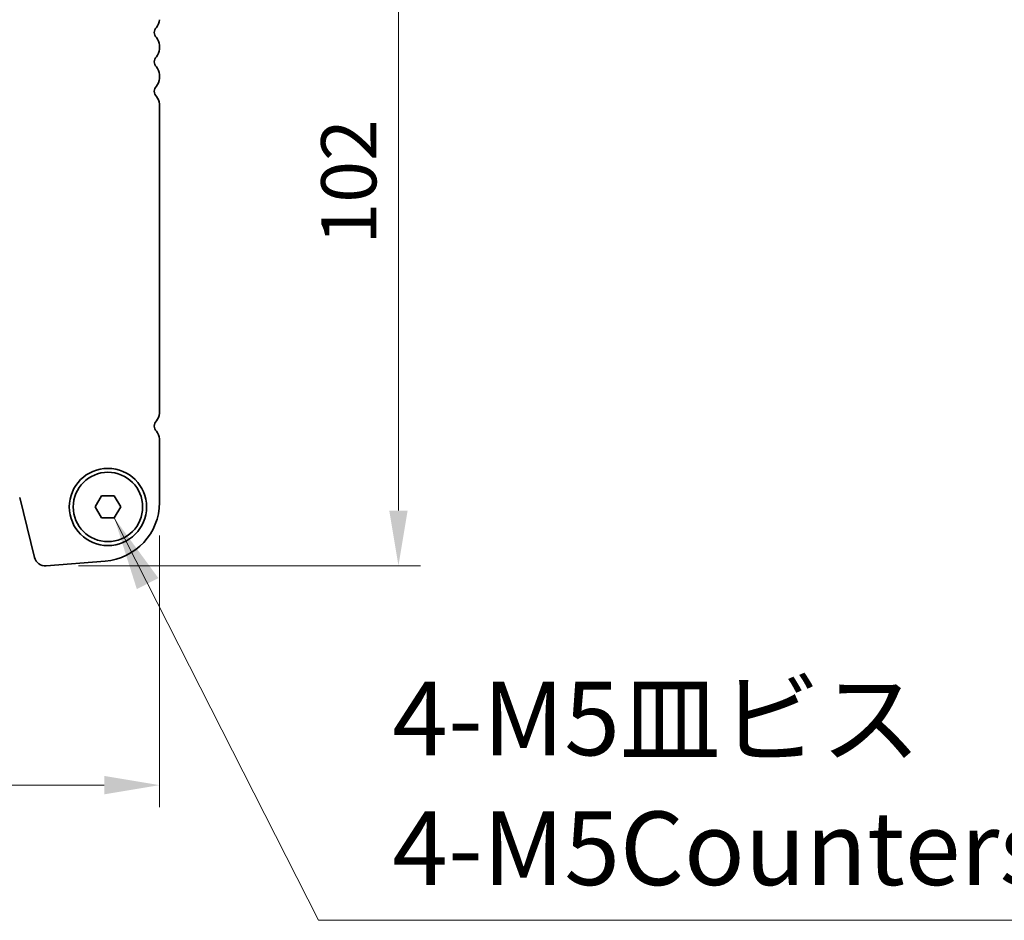
# Model space of a CAD drawing. Units: millimetres. Extents: x 0 to 7554, y 0 to 1124.
# Drawn here: x 1985 to 2119, y 881 to 1003 of the extents above; entities that cross this region are included whole.
import ezdxf

# ---------------------------------------------------------------- set-up
doc = ezdxf.new("R2010")
doc.units = ezdxf.units.MM
for name, color, linetype, lineweight in [('Dimension (ISO)', 7, 'Continuous', 18), ('Symbol (ISO)', 7, 'Continuous', 18), ('Visible (ISO)', 7, 'Continuous', 35)]:
    doc.layers.add(name, color=color, linetype=linetype, lineweight=lineweight)
doc.styles.add('Note Text (TK)', font='txt')
doc.dimstyles.new('Default - Method 1b (TK)', dxfattribs={"dimscale": 3, "dimtxt": 2.5, "dimasz": 2.5, "dimexe": 1, "dimexo": 1.5, "dimgap": 1, "dimtad": 1, "dimtoh": 1, "dimrnd": 1e-08, "dimdsep": 46, "dimtxsty": 'Note Text (TK)', "dimcen": 0.09, "dimdle": 5, "dimclrd": 100, "dimclre": 100, "dimclrt": 7, "dimadec": 1, "dimazin": 1, "dimtfac": 1, "dimtmove": 0, "dimatfit": 3, "dimfxl": 1, "dimtolj": 1, "dimlwd": -1, "dimlwe": -1, "dimarcsym": 0})
doc.dimstyles.new('Default - Method 1b (TK)$7', dxfattribs={"dimscale": 4, "dimtxt": 2.5, "dimasz": 2.5, "dimexe": 1, "dimexo": 1.5, "dimgap": 1, "dimtad": 1, "dimtoh": 1, "dimrnd": 1e-08, "dimdsep": 46, "dimtxsty": 'Note Text (TK)', "dimcen": 0.09, "dimdle": 5, "dimclrd": 100, "dimclre": 100, "dimclrt": 7, "dimadec": 1, "dimazin": 1, "dimtfac": 1, "dimtmove": 0, "dimatfit": 3, "dimfxl": 1, "dimtolj": 1, "dimlwd": -1, "dimlwe": -1, "dimarcsym": 0})

# ---------------------------------------------------------------- blocks, each defined once
blk = doc.blocks.new('*D88')
at = {"layer": 'Defpoints', "color": 0}
for p in [(1771.85, 937.55), (2003.85, 937.55), (2003.85, 899.12)]:
    blk.add_point(p, dxfattribs=at)
at = {"layer": 'Dimension (ISO)', "color": 100}
for p, q in [((1771.85, 933.05), (1771.85, 896.12)), ((2003.85, 933.05), (2003.85, 896.12)), ((1779.35, 899.12), (1996.35, 899.12))]:
    blk.add_line(p, q, dxfattribs=at)
for points in [[(1779.35, 900.37), (1779.35, 897.87), (1771.85, 899.12)], [(1996.35, 900.37), (1996.35, 897.87), (2003.85, 899.12)]]:
    blk.add_solid(points, dxfattribs=at)
at = {"layer": 'Dimension (ISO)', "color": 7, "insert": (1880.22, 905.87), "char_height": 7.5, "attachment_point": 4, "style": 'Note Text (TK)'}
blk.add_mtext('\\A1;232', dxfattribs=at)
blk = doc.blocks.new('*D89')
at = {"layer": 'Defpoints', "color": 0}
for p in [(1996.85, 1030.94), (1988.33, 928.94), (2036.33, 928.94)]:
    blk.add_point(p, dxfattribs=at)
at = {"layer": 'Dimension (ISO)', "color": 100}
for p, q in [((2001.35, 1030.94), (2039.33, 1030.94)), ((2036.33, 1023.44), (2036.33, 936.44)), ((1992.83, 928.94), (2039.33, 928.94))]:
    blk.add_line(p, q, dxfattribs=at)
for points in [[(2035.08, 1023.44), (2037.58, 1023.44), (2036.33, 1030.94)], [(2035.08, 936.44), (2037.58, 936.44), (2036.33, 928.94)]]:
    blk.add_solid(points, dxfattribs=at)
at = {"layer": 'Dimension (ISO)', "color": 7, "insert": (2029.58, 972.61), "char_height": 7.5, "attachment_point": 4, "rotation": 90, "style": 'Note Text (TK)'}
blk.add_mtext('\\A1;102', dxfattribs=at)

msp = doc.modelspace()

# ---------------------------------------------------------------- linework, layer by layer
at = {"layer": 'Visible (ISO)'}
for p, q in [((2003.8451, 999.1705), (2003.8451, 999.7006)), ((2003.8451, 995.1705), (2003.8451, 995.7006)), ((2003.8451, 949.6705), (2003.8451, 991.7006)), ((2003.8451, 937.5454), (2003.8451, 946.2006)), ((1984.8525, 938.2031), (1986.8793, 930.0738)), ((1995.113, 936.9356), (1995.9791, 938.4356)), ((1995.9791, 938.4356), (1997.7111, 938.4356)), ((1997.7111, 938.4356), (1998.5771, 936.9356)), ((1995.9791, 935.4356), (1995.113, 936.9356)), ((1998.5771, 936.9356), (1997.7111, 935.4356)), ((1997.7111, 935.4356), (1995.9791, 935.4356)), ((1988.452, 928.9413), (1996.4703, 929.5699))]:
    msp.add_line(p, q, dxfattribs=at)
for radius in [5.25, 4.715]:
    msp.add_circle((1996.8451, 936.9356), radius, dxfattribs=at)
for centre, radius, start, end in [((2002.3451, 1003.1705), 1.5, 316.05448, 0), ((2004.1451, 1001.4356), 1, 136.05448, 223.94552), ((2002.3451, 999.7006), 1.5, 0, 43.94552), ((2002.3451, 999.1705), 1.5, 316.05448, 0), ((2004.1451, 997.4356), 1, 136.05448, 223.94552), ((2002.3451, 995.7006), 1.5, 0, 43.94552), ((2002.3451, 995.1705), 1.5, 316.05448, 0), ((2004.1451, 993.4356), 1, 136.05448, 223.94552), ((2002.3451, 991.7006), 1.5, 0, 43.94552), ((2002.3451, 949.6705), 1.5, 316.05448, 0), ((2004.1451, 947.9356), 1, 136.05448, 223.94552), ((2002.3451, 946.2006), 1.5, 0, 43.94552), ((1995.8451, 937.5454), 8, 274.482411, 0), ((1988.3348, 930.4367), 1.5, 194, 274.482411)]:
    msp.add_arc(centre, radius, start, end, dxfattribs=at)

# ---------------------------------------------------------------- texts
at = {"layer": 'Symbol (ISO)', "color": 7, "insert": (2035.483, 882.4157), "char_height": 10, "width": 112.807016, "attachment_point": 7, "line_spacing_factor": 1.058182, "style": 'Note Text (TK)'}
msp.add_mtext('{4-M5皿ビス\\P4-M5Countersunk}', dxfattribs=at)

# ---------------------------------------------------------------- dimensions: what is measured, and where the dimension line sits
at = {"layer": 'Dimension (ISO)', "color": 100}
dim = msp.add_linear_dim(base=(2036.3348, 928.9367), p1=(1996.8451, 1030.9356), p2=(1988.3348, 928.9367), angle=90, dimstyle='Default - Method 1b (TK)', override={"dimtoh": 0, "dimdec": 2, "dimtp": 0, "dimtm": 0, "dimtdec": 2, "dimtofl": 0, "dimatfit": 1}, dxfattribs=at)
dim.commit()
dim.dimension.update_dxf_attribs({"geometry": '*D89', "text_midpoint": (2036.3348, 979.9361), "dimtype": 160})
dim = msp.add_linear_dim(base=(2003.8451, 899.1182), p1=(1771.8451, 937.5454), p2=(2003.8451, 937.5454), dimstyle='Default - Method 1b (TK)', override={"dimtoh": 0, "dimdec": 2, "dimtp": 0, "dimtm": 0, "dimtdec": 2, "dimtofl": 0, "dimatfit": 1}, dxfattribs=at)
dim.commit()
dim.dimension.update_dxf_attribs({"geometry": '*D88', "text_midpoint": (1887.8451, 899.1182), "dimtype": 160})

# ---------------------------------------------------------------- leaders
at = {"layer": 'Symbol (ISO)', "color": 100, "annotation_type": 0, "has_hookline": 1, "hookline_direction": 0, "text_width": 108.9205}
msp.add_leader([(1997.7111, 935.4356), (2025.483, 880.749), (2035.483, 880.749)], dimstyle='Default - Method 1b (TK)$7', override={"dimgap": 0, "dimtad": 1}, dxfattribs=at)

doc.saveas('drawing.dxf')
